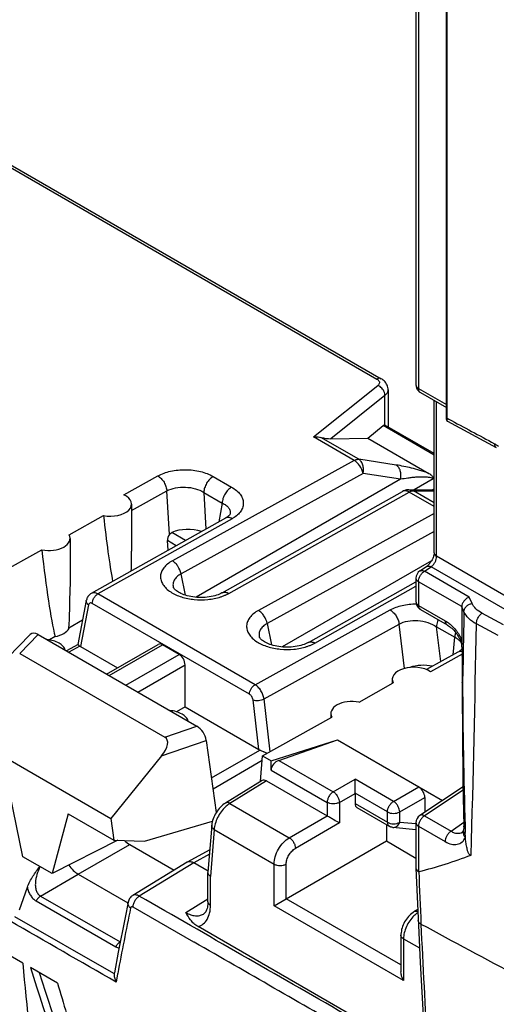
# Model space of a CAD drawing. Units: millimetres. Extents: x -40.8 to 46.2, y -49.2 to 50.
# Drawn here: x 13.9 to 24.9, y -35.4 to -12.8 of the extents above; entities that cross this region are included whole.
import ezdxf

# ---------------------------------------------------------------- set-up
doc = ezdxf.new("R2010")
doc.units = ezdxf.units.MM
doc.header["$LTSCALE"] = 16.335
doc.layers.get('0').update_dxf_attribs({"linetype": 'CONTINUOUS'})
for name, color, linetype in [('ASSI', 7, 'CONTINUOUS'), ('DRAFT', 7, 'CONTINUOUS'), ('RACCORDO', 7, 'CONTINUOUS')]:
    doc.layers.add(name, color=color, linetype=linetype)

msp = doc.modelspace()

# ---------------------------------------------------------------- linework, layer by layer
at = {"color": 250, "linetype": 'CONTINUOUS'}
for p, q in [((23.105, -9.376), (23.105, -21.262)), ((23.761, -21.919), (23.761, -10.083)), ((23.105, -21.262), (23.745, -21.631)), ((22.332, -22.104), (22.332, -21.419)), ((23.522, -25.12), (23.522, -21.57)), ((23.761, -21.941), (23.761, -21.919)), ((23.761, -21.941), (23.799, -21.961)), ((23.464, -22.791), (22.291, -22.114)), ((25.362, -26.183), (23.522, -25.12)), ((23.239, -25.465), (23.393, -25.364)), ((25.351, -26.494), (23.393, -25.364)), ((17.744, -26.017), (17.643, -25.525)), ((24.27, -26.06), (23.239, -25.465)), ((24.098, -26.279), (23.105, -25.705)), ((23.105, -25.705), (23.105, -26.249)), ((23.105, -26.249), (23.719, -26.604)), ((24.15, -26.395), (24.098, -26.28)), ((24.336, -26.206), (24.27, -26.06)), ((25.064, -26.696), (24.565, -26.43)), ((19.623, -26.669), (19.724, -27.16)), ((24.936, -26.945), (24.436, -26.678)), ((14.352, -26.921), (13.929, -27.356)), ((15.988, -27.865), (17.215, -27.157)), ((24.136, -27.149), (24.135, -27.222)), ((16.37, -28.086), (17.597, -27.377)), ((24.131, -27.404), (24.129, -27.496)), ((24.135, -27.222), (24.131, -27.404)), ((16.649, -28.247), (17.735, -27.62)), ((24.118, -27.433), (24.118, -28.044)), ((24.129, -27.496), (24.119, -28.015)), ((24.119, -28.015), (24.118, -28.044)), ((17.271, -29.286), (18.006, -29.03)), ((17.194, -29.715), (18.221, -29.357)), ((19.607, -30.289), (18.766, -30.807)), ((24.131, -30.504), (23.239, -31.092)), ((18.766, -30.807), (20.132, -31.596)), ((23.137, -31.083), (23.137, -31.083)), ((23.239, -31.092), (23.853, -31.446)), ((23.853, -31.446), (24.145, -31.24)), ((18.404, -31.407), (18.319, -32.485)), ((18.404, -31.407), (19.781, -32.202)), ((23.105, -31.332), (23.719, -31.686)), ((23.105, -31.332), (23.105, -32.376)), ((24.179, -31.329), (24.181, -31.394)), ((15.276, -32.434), (16.462, -31.755)), ((18.293, -31.977), (17.933, -32.172)), ((14.411, -32.938), (15.276, -32.434)), ((18.319, -33.152), (18.319, -32.485)), ((14.308, -33.052), (16.141, -34.105)), ((14.411, -32.938), (16.243, -33.992)), ((17.751, -33.316), (18.26, -33.001)), ((16.096, -34.723), (13.818, -33.414)), ((16.104, -34.728), (16.096, -34.723)), ((16.183, -34.73), (16.148, -34.918)), ((16.185, -34.72), (16.183, -34.73))]:
    msp.add_line(p, q, dxfattribs=at)
at = {"color": 7, "linetype": 'CONTINUOUS'}
for p, q in [((23.745, -21.969), (23.745, -9.576)), ((23.147, -21.353), (23.745, -21.698)), ((23.464, -25.039), (23.464, -21.536)), ((21.942, -22.402), (22.291, -22.114)), ((22.332, -22.104), (22.332, -22.104)), ((23.464, -22.757), (22.332, -22.104)), ((23.771, -22.013), (24.895, -22.617)), ((23.137, -25.457), (23.29, -25.355)), ((24.098, -26.28), (24.098, -27.027)), ((23.147, -26.341), (23.761, -26.695)), ((14.172, -26.922), (13.66, -27.449)), ((14.352, -26.921), (18.006, -29.03)), ((15.93, -27.831), (17.114, -27.147)), ((17.597, -27.377), (17.215, -27.157)), ((24.093, -27.149), (24.097, -27.18)), ((24.097, -27.18), (24.101, -27.218)), ((24.098, -27.027), (24.098, -27.056)), ((24.098, -27.056), (24.098, -27.084)), ((24.098, -27.084), (24.098, -27.126)), ((24.098, -27.126), (24.098, -27.149)), ((24.098, -27.149), (24.098, -27.153)), ((13.929, -27.356), (17.271, -29.286)), ((24.111, -27.403), (24.112, -28.356)), ((17.735, -28.588), (17.735, -27.62)), ((24.112, -28.356), (24.115, -29.151)), ((17.735, -28.588), (17.54, -28.7)), ((12.655, -29.207), (16.026, -31.153)), ((17.194, -29.715), (16.026, -31.153)), ((19.471, -30.301), (19.517, -29.715)), ((14.005, -32.035), (13.636, -30.233)), ((19.506, -30.28), (18.664, -30.799)), ((24.13, -30.428), (23.137, -31.083)), ((15.045, -31.046), (14.676, -32.422)), ((15.045, -31.046), (16.096, -31.653)), ((16.026, -31.153), (16.096, -31.653)), ((18.346, -31.31), (18.26, -32.392)), ((24.112, -31.465), (24.113, -31.465)), ((24.117, -31.461), (24.113, -31.465)), ((24.138, -31.428), (24.137, -31.43)), ((24.143, -31.403), (24.141, -31.413)), ((16.185, -31.656), (14.676, -32.422)), ((16.096, -31.653), (16.804, -31.673)), ((16.462, -31.755), (17.48, -32.343)), ((18.301, -31.876), (17.785, -32.156)), ((14.676, -32.422), (14.005, -32.035)), ((17.78, -32.159), (16.529, -32.926)), ((18.263, -32.363), (17.933, -32.172)), ((18.26, -32.398), (18.26, -32.393)), ((18.26, -33.07), (18.26, -32.398)), ((15.276, -32.434), (16.42, -33.095)), ((13.921, -33.258), (14.106, -32.735)), ((18.156, -33.352), (18.157, -33.352)), ((23.03, -36.527), (18.033, -33.642)), ((14, -34.482), (13.411, -34.143)), ((14.797, -34.94), (14.174, -34.582))]:
    msp.add_line(p, q, dxfattribs=at)
for points in [[(23.745, -21.969), (23.745, -21.976), (23.747, -21.983), (23.749, -21.989), (23.753, -21.996), (23.757, -22.001), (23.762, -22.006), (23.767, -22.011), (23.771, -22.013)], [(23.464, -25.039), (23.464, -25.043), (23.463, -25.055), (23.462, -25.068), (23.459, -25.083), (23.456, -25.098), (23.452, -25.115), (23.447, -25.132), (23.441, -25.15), (23.433, -25.168), (23.425, -25.187), (23.416, -25.205), (23.406, -25.223), (23.396, -25.241), (23.384, -25.258), (23.373, -25.274)], [(23.373, -25.274), (23.361, -25.289), (23.349, -25.303), (23.337, -25.316), (23.325, -25.327), (23.314, -25.337), (23.303, -25.346), (23.294, -25.353), (23.29, -25.355)], [(23.761, -26.695), (23.775, -26.704), (23.798, -26.719), (23.821, -26.736), (23.844, -26.755), (23.868, -26.776), (23.892, -26.799), (23.915, -26.823), (23.939, -26.85), (23.961, -26.878), (23.983, -26.908), (24.005, -26.938)], [(24.005, -26.938), (24.025, -26.97), (24.044, -27.003), (24.062, -27.036)], [(24.062, -27.036), (24.064, -27.04), (24.067, -27.047), (24.07, -27.053)], [(24.07, -27.053), (24.072, -27.06), (24.075, -27.068), (24.078, -27.075)], [(24.078, -27.075), (24.08, -27.083), (24.082, -27.09), (24.084, -27.098), (24.086, -27.106), (24.088, -27.114), (24.089, -27.123)], [(24.089, -27.123), (24.091, -27.131), (24.092, -27.139), (24.093, -27.149)], [(24.101, -27.218), (24.105, -27.254), (24.107, -27.289), (24.109, -27.323), (24.111, -27.355)], [(24.111, -27.355), (24.111, -27.384), (24.111, -27.403)], [(24.115, -29.151), (24.118, -29.54), (24.123, -29.922), (24.128, -30.298), (24.134, -30.668), (24.147, -31.33)], [(18.664, -30.799), (18.633, -30.82), (18.603, -30.842), (18.574, -30.868), (18.546, -30.895), (18.519, -30.924), (18.494, -30.955), (18.47, -30.987), (18.448, -31.021), (18.428, -31.055), (18.409, -31.09), (18.393, -31.126), (18.379, -31.163), (18.367, -31.199), (18.358, -31.235), (18.351, -31.272), (18.346, -31.31)], [(24.137, -31.43), (24.132, -31.441), (24.127, -31.45), (24.122, -31.456), (24.117, -31.461)], [(24.141, -31.416), (24.14, -31.421), (24.139, -31.425), (24.138, -31.428)], [(24.147, -31.33), (24.147, -31.343), (24.146, -31.365), (24.145, -31.385), (24.143, -31.403)], [(18.26, -33.07), (18.26, -33.099), (18.257, -33.134), (18.253, -33.167), (18.247, -33.198), (18.239, -33.228), (18.23, -33.254), (18.22, -33.278), (18.208, -33.299), (18.196, -33.317), (18.183, -33.332), (18.169, -33.344), (18.156, -33.352)]]:
    msp.add_lwpolyline(points, dxfattribs=at)
for centre, radius, start, end in [((23.248, -21.18), 0.201, 180.0724, 199.8116), ((23.247, -21.18), 0.2, 199.8885, 239.9994), ((23.247, -25.624), 0.2, 123.4089, 180.0005), ((23.248, -26.167), 0.201, 180.0724, 199.8116), ((23.247, -26.167), 0.2, 199.8885, 239.9994), ((23.247, -31.25), 0.2, 123.3915, 180.0002), ((29.081, -31.01), 4.936, 185.8854, 186.7475), ((17.832, -32.244), 0.0996, 118.442, 121.5139), ((143.547, -22.64), 130.087, 185.22299, 186.57161), ((184.332, 19.89), 178.664, 197.75097, 198.96107), ((184.727, 20.078), 178.937, 197.8262, 198.96683), ((16.364, -34.751), 0.261, 174.7528, 178.9369), ((16.35, -34.751), 0.247, 169.3111, 174.6529), ((180.9, 14.348), 173.261, 196.52752, 196.77138)]:
    msp.add_arc(centre, radius, start, end, dxfattribs=at)
at = {"color": 250, "linetype": 'CONTINUOUS'}
for centre, radius, start, end in [((24.467, -21.939), 0.706, 180.1656, 180.7347), ((308.139, 505.269), 599.017, 241.661657, 241.776177), ((-506.331, -17.323), 530.85, 358.41616, 358.99015), ((23.021, -27.577), 1.21, 27.4898, 30.9249), ((23.033, -27.571), 1.197, 27.0548, 27.4867), ((21.267, -27.515), 2.855, 6.5908, 7.2857), ((21.383, -27.502), 2.738, 5.8852, 6.5917), ((21.649, -27.475), 2.471, 3.6674, 5.8994), ((22.522, -27.433), 1.596, 0.0098, 1.006), ((142.969, -27.497), 118.852, 180.26383, 181.84744), ((24.245, -31.475), 0.118, 168.8812, 176.3085), ((24.241, -31.474), 0.113, 157.2321, 168.8459), ((24.249, -31.432), 0.109, 169.9528, 173.4197), ((23.717, -31.422), 0.464, 353.0275, 355.494), ((140.672, -58.154), 126.673, 168.64558, 169.33883), ((16.312, -33.806), 0.345, 240.1562, 253.5866)]:
    msp.add_arc(centre, radius, start, end, dxfattribs=at)
at = {"color": 7, "linetype": 'CONTINUOUS'}
for centre, major_axis, ratio, start_param, end_param in [((22.291, -22.196), (0.0386, 0.093), 0.469271, -0.04383, 0.724024), ((14.353, -27.166), (-0.161, 0.26), 0.57403, -0.817597, 0.142928), ((17.211, -27.322), (-0.096, 0.176), 0.592243, -0.771654, 0.014085), ((17.593, -27.542), (-0.096, 0.176), 0.592243, -2.316271, -0.771654), ((18.005, -29.274), (-0.16, 0.259), 0.579246, -2.22047, -0.82276), ((16.916, -29.654), (0.385, 0.344), 0.472624, -1.243642, 0.154069), ((19.607, -30.452), (-0.1, 0.173), 0.577171, -0.785282, 0.017089), ((16.462, -31.347), (-0.25, 0.433), 0.577467, -4.278339, -3.927093)]:
    msp.add_ellipse(centre, major_axis=major_axis, ratio=ratio, start_param=start_param, end_param=end_param, dxfattribs=at)
at = {"color": 250, "linetype": 'CONTINUOUS'}
for points, knots in [([(23.047, -21.18), (23.047, -21.188), (23.05, -21.203), (23.066, -21.235), (23.089, -21.252), (23.105, -21.262)], [0, 0, 0, 0, 0.218419, 0.452267, 1, 1, 1, 1]), ([(23.105, -21.262), (23.105, -21.281), (23.109, -21.309), (23.128, -21.339), (23.14, -21.349), (23.147, -21.353)], [0, 0, 0, 0, 0.547714, 0.781568, 1, 1, 1, 1]), ([(23.745, -21.919), (23.745, -21.923), (23.749, -21.933), (23.756, -21.938), (23.761, -21.941)], [0, 0, 0, 0, 0.449913, 1, 1, 1, 1]), ([(23.771, -22.013), (23.769, -22.012), (23.766, -22.005), (23.763, -21.993), (23.762, -21.972), (23.761, -21.957), (23.761, -21.948)], [0, 0, 0, 0, 0.102786, 0.298271, 0.598323, 1, 1, 1, 1]), ([(24.853, -22.529), (24.861, -22.533), (24.891, -22.55), (24.921, -22.569), (24.942, -22.585)], [0, 0, 0, 0, 0.242906, 1, 1, 1, 1]), ([(24.853, -22.529), (24.853, -22.539), (24.855, -22.558), (24.863, -22.584), (24.876, -22.604), (24.888, -22.614), (24.895, -22.617)], [0, 0, 0, 0, 0.293346, 0.553918, 0.785498, 1, 1, 1, 1]), ([(23.393, -25.364), (23.411, -25.351), (23.446, -25.318), (23.487, -25.257), (23.514, -25.19), (23.522, -25.143), (23.522, -25.12)], [0, 0, 0, 0, 0.238435, 0.501163, 0.763274, 1, 1, 1, 1]), ([(23.464, -25.039), (23.464, -25.046), (23.466, -25.062), (23.483, -25.093), (23.506, -25.111), (23.522, -25.12)], [0, 0, 0, 0, 0.218418, 0.45227, 1, 1, 1, 1]), ([(23.29, -25.355), (23.297, -25.351), (23.312, -25.345), (23.337, -25.344), (23.365, -25.35), (23.384, -25.358), (23.393, -25.364)], [0, 0, 0, 0, 0.213025, 0.444042, 0.705258, 1, 1, 1, 1]), ([(23.105, -25.705), (23.105, -25.683), (23.113, -25.636), (23.142, -25.569), (23.184, -25.509), (23.22, -25.477), (23.239, -25.465)], [0, 0, 0, 0, 0.235722, 0.496776, 0.759568, 1, 1, 1, 1]), ([(23.137, -25.457), (23.143, -25.452), (23.158, -25.446), (23.184, -25.445), (23.212, -25.451), (23.23, -25.46), (23.239, -25.465)], [0, 0, 0, 0, 0.213049, 0.444062, 0.705094, 1, 1, 1, 1]), ([(23.105, -25.705), (23.089, -25.696), (23.066, -25.678), (23.05, -25.647), (23.047, -25.631), (23.047, -25.624)], [0, 0, 0, 0, 0.547733, 0.781581, 1, 1, 1, 1]), ([(23.047, -26.167), (23.047, -26.175), (23.05, -26.191), (23.066, -26.222), (23.089, -26.24), (23.105, -26.249)], [0, 0, 0, 0, 0.218419, 0.452267, 1, 1, 1, 1]), ([(23.105, -26.249), (23.105, -26.268), (23.109, -26.296), (23.128, -26.326), (23.14, -26.337), (23.147, -26.341)], [0, 0, 0, 0, 0.547714, 0.781568, 1, 1, 1, 1]), ([(24.15, -26.395), (24.15, -26.374), (24.161, -26.329), (24.203, -26.272), (24.263, -26.228), (24.311, -26.211), (24.336, -26.206)], [0, 0, 0, 0, 0.223786, 0.470079, 0.733261, 1, 1, 1, 1]), ([(24.565, -26.43), (24.514, -26.403), (24.423, -26.341), (24.356, -26.252), (24.336, -26.206)], [0, 0, 0, 0, 0.535718, 1, 1, 1, 1]), ([(24.15, -26.395), (24.149, -26.458), (24.144, -26.709), (24.14, -26.961), (24.136, -27.149)], [0, 0, 0, 0, 0.25029, 1, 1, 1, 1]), ([(24.436, -26.678), (24.372, -26.644), (24.259, -26.565), (24.176, -26.453), (24.15, -26.395)], [0, 0, 0, 0, 0.535438, 1, 1, 1, 1]), ([(24.436, -26.678), (24.436, -26.656), (24.443, -26.608), (24.47, -26.539), (24.51, -26.477), (24.546, -26.443), (24.565, -26.43)], [0, 0, 0, 0, 0.235086, 0.497196, 0.760822, 1, 1, 1, 1]), ([(23.719, -26.604), (23.729, -26.609), (23.769, -26.633), (23.806, -26.662), (23.833, -26.685)], [0, 0, 0, 0, 0.240321, 1, 1, 1, 1]), ([(23.719, -26.604), (23.719, -26.623), (23.723, -26.651), (23.742, -26.681), (23.754, -26.691), (23.761, -26.695)], [0, 0, 0, 0, 0.547736, 0.781577, 1, 1, 1, 1]), ([(23.833, -26.685), (23.855, -26.703), (23.941, -26.783), (24.013, -26.879), (24.059, -26.956)], [0, 0, 0, 0, 0.239529, 1, 1, 1, 1]), ([(24.098, -27.027), (24.094, -27.029), (24.085, -27.032), (24.073, -27.036), (24.067, -27.037), (24.062, -27.037), (24.062, -27.036)], [0, 0, 0, 0, 0.415113, 0.722551, 0.91522, 1, 1, 1, 1]), ([(24.098, -27.153), (24.098, -27.153), (24.096, -27.152), (24.093, -27.15), (24.093, -27.149)], [0, 0, 0, 0, 0.336594, 1, 1, 1, 1]), ([(24.118, -27.433), (24.117, -27.431), (24.113, -27.421), (24.111, -27.411), (24.111, -27.403)], [0, 0, 0, 0, 0.257034, 1, 1, 1, 1]), ([(24.114, -27.317), (24.115, -27.325), (24.117, -27.354), (24.118, -27.383), (24.118, -27.405)], [0, 0, 0, 0, 0.257763, 1, 1, 1, 1]), ([(24.118, -28.044), (24.117, -28.042), (24.113, -28.033), (24.111, -28.022), (24.111, -28.015)], [0, 0, 0, 0, 0.257034, 1, 1, 1, 1]), ([(18.766, -30.807), (18.749, -30.798), (18.722, -30.787), (18.686, -30.789), (18.671, -30.795), (18.664, -30.799)], [0, 0, 0, 0, 0.549183, 0.782613, 1, 1, 1, 1]), ([(18.766, -30.807), (18.758, -30.813), (18.721, -30.836), (18.688, -30.864), (18.664, -30.886)], [0, 0, 0, 0, 0.237745, 1, 1, 1, 1]), ([(18.664, -30.886), (18.627, -30.921), (18.559, -30.999), (18.479, -31.13), (18.424, -31.268), (18.406, -31.362), (18.404, -31.407)], [0, 0, 0, 0, 0.255705, 0.5194, 0.772858, 1, 1, 1, 1]), ([(23.047, -31.25), (23.047, -31.258), (23.05, -31.274), (23.066, -31.305), (23.089, -31.322), (23.105, -31.332)], [0, 0, 0, 0, 0.218419, 0.452267, 1, 1, 1, 1]), ([(23.239, -31.092), (23.22, -31.104), (23.184, -31.136), (23.142, -31.196), (23.113, -31.262), (23.105, -31.31), (23.105, -31.332)], [0, 0, 0, 0, 0.240432, 0.503224, 0.764278, 1, 1, 1, 1]), ([(23.239, -31.092), (23.23, -31.086), (23.212, -31.078), (23.184, -31.072), (23.158, -31.073), (23.143, -31.079), (23.137, -31.083)], [0, 0, 0, 0, 0.29489, 0.555926, 0.786951, 1, 1, 1, 1]), ([(18.404, -31.407), (18.386, -31.395), (18.363, -31.374), (18.347, -31.337), (18.345, -31.319), (18.346, -31.31)], [0, 0, 0, 0, 0.542204, 0.777979, 1, 1, 1, 1]), ([(23.853, -31.446), (23.834, -31.458), (23.798, -31.491), (23.756, -31.55), (23.727, -31.617), (23.719, -31.664), (23.719, -31.686)], [0, 0, 0, 0, 0.240426, 0.503213, 0.764263, 1, 1, 1, 1]), ([(23.853, -31.446), (23.876, -31.46), (23.921, -31.482), (23.992, -31.498), (24.057, -31.494), (24.096, -31.477), (24.112, -31.465)], [0, 0, 0, 0, 0.290685, 0.548667, 0.780426, 1, 1, 1, 1]), ([(24.128, -31.467), (24.127, -31.489), (24.136, -31.535), (24.163, -31.573), (24.18, -31.59)], [0, 0, 0, 0, 0.471321, 1, 1, 1, 1]), ([(24.171, -31.516), (24.16, -31.502), (24.143, -31.472), (24.138, -31.436), (24.14, -31.42)], [0, 0, 0, 0, 0.520176, 1, 1, 1, 1]), ([(24.181, -31.394), (24.171, -31.386), (24.154, -31.366), (24.147, -31.342), (24.147, -31.33)], [0, 0, 0, 0, 0.530553, 1, 1, 1, 1]), ([(24.178, -31.479), (24.177, -31.482), (24.176, -31.494), (24.173, -31.507), (24.171, -31.516)], [0, 0, 0, 0, 0.258139, 1, 1, 1, 1]), ([(24.181, -31.394), (24.181, -31.4), (24.182, -31.421), (24.181, -31.443), (24.18, -31.459)], [0, 0, 0, 0, 0.259416, 1, 1, 1, 1]), ([(23.719, -31.686), (23.765, -31.713), (23.855, -31.752), (23.975, -31.758), (24.057, -31.731), (24.127, -31.684), (24.163, -31.629), (24.18, -31.59)], [0, 0, 0, 0, 0.291229, 0.537336, 0.650525, 0.762469, 1, 1, 1, 1]), ([(14.397, -32.261), (14.369, -32.321), (14.321, -32.441), (14.288, -32.599), (14.288, -32.722), (14.305, -32.809), (14.344, -32.887), (14.387, -32.925), (14.411, -32.938)], [0, 0, 0, 0, 0.268503, 0.528076, 0.652872, 0.772864, 0.887734, 1, 1, 1, 1]), ([(14.106, -32.735), (14.112, -32.769), (14.13, -32.833), (14.173, -32.922), (14.231, -32.998), (14.281, -33.037), (14.308, -33.052)], [0, 0, 0, 0, 0.263152, 0.517121, 0.761902, 1, 1, 1, 1]), ([(14.411, -32.938), (14.39, -32.951), (14.35, -32.985), (14.321, -33.028), (14.308, -33.052)], [0, 0, 0, 0, 0.475532, 1, 1, 1, 1]), ([(18.26, -33.07), (18.26, -33.078), (18.263, -33.093), (18.28, -33.124), (18.302, -33.142), (18.319, -33.152)], [0, 0, 0, 0, 0.218417, 0.452273, 1, 1, 1, 1]), ([(18.033, -33.642), (18.076, -33.63), (18.16, -33.588), (18.253, -33.474), (18.308, -33.323), (18.319, -33.211), (18.319, -33.152)], [0, 0, 0, 0, 0.220721, 0.449939, 0.706687, 1, 1, 1, 1]), ([(17.751, -33.316), (17.786, -33.337), (17.857, -33.371), (17.967, -33.397), (18.069, -33.393), (18.13, -33.369), (18.156, -33.352)], [0, 0, 0, 0, 0.290267, 0.549209, 0.781899, 1, 1, 1, 1]), ([(16.243, -33.992), (16.222, -34.004), (16.183, -34.039), (16.153, -34.082), (16.141, -34.105)], [0, 0, 0, 0, 0.475517, 1, 1, 1, 1])]:
    msp.add_open_spline(points, degree=3, knots=knots, dxfattribs=at)
at = {"color": 7, "linetype": 'CONTINUOUS'}
for points, knots in [([(24.27, -26.06), (24.247, -26.069), (24.202, -26.094), (24.148, -26.147), (24.11, -26.21), (24.098, -26.258), (24.098, -26.28)], [0, 0, 0, 0, 0.254076, 0.517291, 0.771461, 1, 1, 1, 1]), ([(14.977, -27.281), (14.969, -27.249), (14.93, -27.183), (14.832, -27.109), (14.702, -27.058), (14.604, -27.041), (14.553, -27.036)], [0, 0, 0, 0, 0.19423, 0.426638, 0.699436, 1, 1, 1, 1]), ([(17.805, -28.914), (17.797, -28.882), (17.758, -28.816), (17.66, -28.742), (17.53, -28.691), (17.433, -28.674), (17.381, -28.669)], [0, 0, 0, 0, 0.19423, 0.426638, 0.699436, 1, 1, 1, 1]), ([(24.316, -31.995), (24.31, -31.997), (24.293, -31.998), (24.272, -31.98), (24.257, -31.954), (24.245, -31.926), (24.235, -31.897), (24.225, -31.859), (24.214, -31.812), (24.203, -31.755), (24.191, -31.682), (24.184, -31.626), (24.18, -31.59)], [0, 0, 0, 0, 0.043237, 0.102748, 0.172135, 0.240963, 0.308233, 0.3742, 0.503303, 0.629787, 0.754449, 1, 1, 1, 1]), ([(17.785, -32.156), (17.788, -32.154), (17.801, -32.148), (17.816, -32.145), (17.826, -32.144)], [0, 0, 0, 0, 0.245513, 1, 1, 1, 1]), ([(17.826, -32.144), (17.835, -32.143), (17.872, -32.144), (17.908, -32.158), (17.933, -32.172)], [0, 0, 0, 0, 0.224461, 1, 1, 1, 1]), ([(14.106, -32.735), (14.137, -32.646), (14.228, -32.482), (14.338, -32.332), (14.393, -32.259)], [0, 0, 0, 0, 0.507358, 1, 1, 1, 1]), ([(15.061, -32.227), (15.091, -32.27), (15.155, -32.348), (15.235, -32.411), (15.276, -32.434)], [0, 0, 0, 0, 0.524753, 1, 1, 1, 1]), ([(18.319, -32.485), (18.302, -32.474), (18.274, -32.451), (18.26, -32.415), (18.26, -32.398)], [0, 0, 0, 0, 0.547144, 1, 1, 1, 1]), ([(18.033, -33.642), (17.998, -33.622), (17.935, -33.576), (17.838, -33.467), (17.785, -33.376), (17.751, -33.316)], [0, 0, 0, 0, 0.277775, 0.529859, 1, 1, 1, 1])]:
    msp.add_open_spline(points, degree=3, knots=knots, dxfattribs=at)
at = {"color": 250, "linetype": 'CONTINUOUS'}
msp.add_open_spline([(16.148, -34.918), (15.333, -34.45), (14.518, -33.981), (13.703, -33.512)], degree=3, dxfattribs=at)
at = {"color": 7, "linetype": 'CONTINUOUS'}
msp.add_open_spline([(16.103, -34.747), (16.102, -34.806), (16.119, -34.866), (16.148, -34.918)], degree=3, dxfattribs=at)
at = {"layer": 'ASSI', "color": 7, "linetype": 'CONTINUOUS'}
for p, q in [((16.502, -23.92), (16.502, -25.001)), ((15.088, -24.708), (15.088, -25.814)), ((22.502, -27.952), (22.502, -28.047)), ((21.088, -28.74), (21.088, -28.837))]:
    msp.add_line(p, q, dxfattribs=at)
at = {"layer": 'DRAFT', "color": 7, "linetype": 'CONTINUOUS'}
for p, q in [((15.066, -24.624), (15.856, -24.185)), ((12.84, -25.86), (14.439, -24.972)), ((15.376, -26.59), (15.063, -26.777)), ((14.744, -26.969), (14.617, -27.045)), ((21.736, -28.475), (22.524, -28.035)), ((19.517, -29.715), (21.111, -28.825)), ((19.714, -29.829), (21.239, -29.345)), ((19.517, -29.715), (19.714, -29.829)), ((16.804, -31.673), (18.363, -31.214)), ((22.366, -31.295), (22.366, -31.67)), ((22.366, -31.67), (23.047, -32.063))]:
    msp.add_line(p, q, dxfattribs=at)
for centre, major_axis, ratio, start_param, end_param in [((16.002, -21.714), (-0.34, 4.874), 0.07514, -4.186033, -3.760887), ((14.588, -24.703), (0.5, -0.007), 0.567225, -1.864969, 0.307975), ((14.588, -22.53), (-0.34, 4.874), 0.07514, -4.192948, -3.573015), ((14.588, -22.53), (-0.34, 4.874), 0.07514, -2.633829, -2.317138), ((14.588, -26.691), (0.5, 0.008), 0.587374, -1.262502, -0.323315), ((21.588, -28.745), (0.5, -0.007), 0.567225, 1.279678, 3.452622)]:
    msp.add_ellipse(centre, major_axis=major_axis, ratio=ratio, start_param=start_param, end_param=end_param, dxfattribs=at)
at = {"layer": 'RACCORDO', "color": 7, "linetype": 'CONTINUOUS'}
for p, q in [((23.047, -9.294), (23.047, -21.18)), ((12.363, -15.328), (22.245, -21.034)), ((22.404, -21.288), (22.404, -22.145)), ((21.086, -22.415), (21.942, -22.402)), ((21.942, -22.402), (23.346, -23.213)), ((18.591, -25.959), (22.738, -23.627)), ((22.885, -23.588), (23.464, -23.588)), ((18.666, -24.24), (15.576, -25.973)), ((18.771, -24.146), (18.771, -24.146)), ((17.344, -24.981), (17.328, -24.76)), ((20.571, -27.103), (23.047, -25.71)), ((23.047, -25.624), (23.047, -26.167)), ((17.467, -25.841), (17.467, -25.841)), ((15.462, -26.136), (15.27, -27.148)), ((15.271, -27.147), (15.008, -27.299)), ((19.447, -26.984), (19.447, -26.984)), ((15.33, -27.199), (16.177, -27.688)), ((24.01, -27.327), (23.291, -27.728)), ((17.735, -28.588), (19.432, -29.568)), ((18.221, -29.357), (18.453, -31.013)), ((19.891, -29.816), (21.239, -29.345)), ((21.239, -29.345), (23.656, -30.741)), ((19.714, -30.038), (19.714, -29.829)), ((19.607, -30.289), (21.004, -31.095)), ((21.647, -30.575), (21.647, -30.812)), ((23.25, -30.67), (23.25, -31.009)), ((21.689, -30.904), (22.433, -31.333)), ((23.047, -31.25), (23.047, -32.293)), ((23.047, -31.411), (22.514, -31.359)), ((20.061, -33.001), (22.366, -31.67)), ((23.047, -32.293), (23.047, -32.296)), ((23.047, -32.296), (23.11, -33.78)), ((16.529, -32.926), (16.529, -32.926)), ((19.781, -33.163), (20.061, -33.001)), ((16.423, -33.081), (16.353, -33.431)), ((23.087, -33.249), (23, -33.303)), ((16.353, -33.431), (16.196, -34.233)), ((22.701, -33.84), (22.701, -34.685)), ((23.11, -33.78), (23.144, -34.467)), ((16.196, -34.233), (16.107, -34.705)), ((23.144, -34.467), (23.18, -35.153)), ((23.18, -35.153), (23.219, -35.836))]:
    msp.add_line(p, q, dxfattribs=at)
at = {"layer": 'RACCORDO', "color": 250, "linetype": 'CONTINUOUS'}
for p, q in [((12.265, -15.336), (22.148, -21.042)), ((20.69, -22.372), (22.17, -21.188)), ((22.332, -21.419), (21.086, -22.415)), ((21.628, -22.913), (20.69, -22.372)), ((21.73, -22.887), (20.858, -22.384)), ((21.628, -22.913), (17.442, -25.223)), ((22.593, -23.02), (21.73, -22.887)), ((16.328, -23.703), (17.108, -23.27)), ((21.829, -23.215), (17.643, -25.525)), ((18.382, -23.284), (18.804, -23.528)), ((22.692, -23.349), (21.829, -23.215)), ((23.442, -23.334), (23.002, -23.588)), ((22.692, -23.349), (17.99, -26.064)), ((23.421, -23.588), (23.464, -23.564)), ((16.502, -24.069), (17.315, -23.617)), ((17.373, -24.62), (17.315, -23.617)), ((18.166, -23.65), (18.588, -23.894)), ((18.166, -23.65), (18.214, -24.493)), ((18.742, -25.974), (22.888, -23.641)), ((23.464, -23.973), (22.888, -23.641)), ((22.991, -23.615), (23.464, -23.615)), ((23.464, -23.888), (22.991, -23.615)), ((18.588, -23.894), (18.509, -24.328)), ((23.464, -24.136), (19.422, -26.367)), ((18.816, -24.255), (15.727, -25.987)), ((17.746, -24.756), (17.429, -24.573)), ((23.464, -24.549), (19.623, -26.669)), ((17.53, -24.877), (17.328, -24.76)), ((23.407, -25.223), (19.97, -27.207)), ((20.721, -27.117), (23.047, -25.809)), ((19.345, -28.076), (15.727, -25.987)), ((15.512, -26.239), (15.33, -27.199)), ((19.215, -28.294), (15.597, -26.205)), ((19.345, -28.076), (22.453, -26.355)), ((19.55, -28.401), (22.658, -26.68)), ((22.786, -27.699), (22.658, -26.68)), ((23.518, -26.74), (23.94, -26.984)), ((23.619, -27.545), (23.518, -26.74)), ((15.31, -27.186), (15.061, -27.33)), ((23.902, -27.386), (23.94, -26.984)), ((24.111, -27.369), (23.382, -27.776)), ((19.432, -29.568), (19.297, -28.424)), ((19.693, -29.617), (19.55, -28.401)), ((18.343, -30.222), (19.456, -29.579)), ((18.377, -30.468), (19.51, -29.814)), ((19.891, -29.816), (21.143, -30.539)), ((19.714, -30.038), (21.004, -30.783)), ((21.143, -30.539), (21.647, -30.248)), ((22.53, -30.759), (21.647, -30.248)), ((21.284, -30.784), (21.647, -30.575)), ((22.392, -31.002), (21.647, -30.572)), ((22.53, -30.759), (23.109, -30.425)), ((21.004, -30.783), (21.004, -31.095)), ((21.284, -30.784), (21.284, -31.257)), ((21.647, -30.812), (22.392, -31.242)), ((22.672, -31.004), (23.25, -30.67)), ((22.392, -31.242), (22.392, -31.002)), ((22.672, -31.243), (22.672, -31.004)), ((20.132, -31.596), (21.002, -31.094)), ((21.284, -31.257), (20.273, -31.841)), ((23.044, -31.279), (22.672, -31.243)), ((22.433, -31.333), (22.433, -31.333)), ((17.933, -32.172), (16.681, -32.94)), ((19.781, -33.163), (19.781, -32.202)), ((20.061, -33.001), (20.061, -32.204)), ((22.701, -34.525), (20.061, -33.001)), ((17.935, -33.996), (16.542, -33.196)), ((22.759, -34.882), (19.781, -33.163)), ((22.759, -33.922), (23.127, -34.134)), ((22.759, -33.922), (22.759, -34.882)), ((17.942, -34), (17.935, -33.996))]:
    msp.add_line(p, q, dxfattribs=at)
at = {"layer": 'RACCORDO', "color": 7, "linetype": 'CONTINUOUS'}
for points in [[(22.404, -21.288), (22.403, -21.263), (22.399, -21.235), (22.392, -21.208), (22.382, -21.182), (22.369, -21.156), (22.354, -21.131), (22.336, -21.108), (22.315, -21.086), (22.292, -21.065), (22.266, -21.047), (22.246, -21.034)], [(18.767, -24.155), (18.762, -24.162), (18.756, -24.171), (18.747, -24.181), (18.735, -24.192), (18.721, -24.204), (18.705, -24.216), (18.686, -24.228), (18.666, -24.24)], [(18.771, -24.146), (18.771, -24.146), (18.771, -24.147), (18.77, -24.15), (18.767, -24.155)], [(15.577, -25.973), (15.572, -25.975), (15.556, -25.986), (15.539, -25.999), (15.524, -26.013), (15.51, -26.029), (15.498, -26.047), (15.487, -26.065), (15.477, -26.086), (15.47, -26.107), (15.464, -26.129), (15.462, -26.136)], [(18.591, -25.959), (18.583, -25.964), (18.555, -25.978), (18.525, -25.991), (18.492, -26.005), (18.456, -26.017), (18.417, -26.028), (18.377, -26.039), (18.334, -26.048), (18.29, -26.055), (18.244, -26.061), (18.198, -26.065), (18.151, -26.068), (18.103, -26.069), (18.055, -26.068), (18.007, -26.065), (17.96, -26.061), (17.914, -26.055), (17.869, -26.048), (17.825, -26.039), (17.783, -26.029), (17.744, -26.017), (17.707, -26.005), (17.672, -25.992), (17.639, -25.978), (17.61, -25.963), (17.582, -25.948), (17.558, -25.933), (17.537, -25.918), (17.518, -25.903), (17.503, -25.889), (17.49, -25.876), (17.481, -25.865), (17.474, -25.855), (17.47, -25.847), (17.467, -25.842), (17.467, -25.841)], [(20.571, -27.103), (20.563, -27.107), (20.535, -27.121), (20.505, -27.135), (20.471, -27.148), (20.435, -27.16), (20.397, -27.172), (20.356, -27.182), (20.314, -27.191), (20.27, -27.198), (20.224, -27.204), (20.178, -27.208), (20.13, -27.211), (20.083, -27.212), (20.035, -27.211), (19.987, -27.209), (19.94, -27.204), (19.894, -27.199), (19.849, -27.191), (19.805, -27.182), (19.763, -27.172), (19.724, -27.16), (19.687, -27.148), (19.652, -27.135), (19.619, -27.121), (19.59, -27.106), (19.562, -27.091), (19.538, -27.076), (19.517, -27.061), (19.498, -27.047), (19.483, -27.033), (19.47, -27.019), (19.461, -27.008), (19.454, -26.998), (19.449, -26.99), (19.447, -26.985), (19.447, -26.984)], [(24.104, -27.252), (24.102, -27.256), (24.092, -27.266), (24.08, -27.278), (24.066, -27.29), (24.049, -27.302), (24.03, -27.315), (24.01, -27.327)], [(16.529, -32.926), (16.522, -32.931), (16.504, -32.944), (16.487, -32.959), (16.472, -32.976), (16.458, -32.994), (16.447, -33.014), (16.437, -33.035), (16.429, -33.057), (16.423, -33.081)], [(23, -33.303), (22.979, -33.317), (22.95, -33.338), (22.923, -33.361), (22.897, -33.386), (22.872, -33.413), (22.848, -33.441), (22.826, -33.471), (22.805, -33.503), (22.786, -33.535), (22.768, -33.568), (22.753, -33.603), (22.739, -33.637), (22.727, -33.673), (22.717, -33.708), (22.71, -33.743), (22.704, -33.779), (22.701, -33.814), (22.701, -33.84)]]:
    msp.add_lwpolyline(points, dxfattribs=at)
for centre, radius, start, end in [((22.885, -23.889), 0.301, 105.1191, 119.3256), ((22.885, -23.887), 0.299, 90.0001, 105.0876), ((18.459, -31.886), 2.513, 62.8319, 64.3285), ((18.487, -31.833), 2.454, 62.4635, 62.8365), ((20.62, -22.402), 10.28, 284.0197, 291.0725)]:
    msp.add_arc(centre, radius, start, end, dxfattribs=at)
at = {"layer": 'RACCORDO', "color": 250, "linetype": 'CONTINUOUS'}
for centre, radius, start, end in [((22.98, -23.74), 0.125, 84.935, 89.7373), ((18.423, -23.554), 0.804, 299.2724, 300.5516), ((23.688, -27.464), 0.543, 59.0104, 62.2565), ((23.811, -27.296), 0.334, 42.9335, 47.5125), ((419.608, -16.171), 396.829, 182.34043, 182.51481), ((166.438, -27.294), 143.415, 182.51319, 183.66253), ((290.952, 462.523), 563.767, 241.6405, 241.8975)]:
    msp.add_arc(centre, radius, start, end, dxfattribs=at)
at = {"layer": 'RACCORDO', "color": 7, "linetype": 'CONTINUOUS'}
for centre, major_axis, ratio, start_param, end_param in [((20.943, -22.332), (0.252, -0.048), 0.268861, -1.862198, -0.917779), ((16.002, -23.915), (0.5, -0.007), 0.567225, -1.858054, 0.870466), ((17.434, -24.699), (0.064, 0.136), 0.625221, 1.262651, 2.304303), ((17.797, -24.848), (0.601, -0.002), 0.578259, 1.025753, 2.233178), ((16.002, -21.714), (-0.34, 4.874), 0.07514, -2.451319, -2.317538), ((15.458, -27.126), (0.182, -0.002), 0.574641, -2.513626, -2.343639), ((23.219, -27.979), (0.604, -0.008), 0.579006, 1.228086, 2.125868), ((23.002, -27.957), (0.5, -0.007), 0.567225, 0.717187, 3.445707), ((19.559, -29.494), (0.181, -0.002), 0.579887, -2.338821, -2.168834), ((19.894, -29.978), (0.151, 0.138), 0.697877, 1.020151, 2.573494), ((23.108, -30.588), (-0.1, 0.173), 0.577508, -2.356091, -0.785599), ((21.79, -30.731), (0.103, 0.172), 0.587318, -3.917906, -3.132556)]:
    msp.add_ellipse(centre, major_axis=major_axis, ratio=ratio, start_param=start_param, end_param=end_param, dxfattribs=at)
at = {"layer": 'RACCORDO', "color": 250, "linetype": 'CONTINUOUS'}
for points, knots in [([(22.245, -21.034), (22.239, -21.03), (22.224, -21.025), (22.19, -21.023), (22.164, -21.033), (22.148, -21.042)], [0, 0, 0, 0, 0.219361, 0.453611, 1, 1, 1, 1]), ([(22.148, -21.042), (22.157, -21.048), (22.174, -21.06), (22.194, -21.082), (22.206, -21.106), (22.207, -21.123), (22.206, -21.131)], [0, 0, 0, 0, 0.293691, 0.552844, 0.783462, 1, 1, 1, 1]), ([(22.206, -21.131), (22.205, -21.141), (22.196, -21.164), (22.18, -21.18), (22.17, -21.188)], [0, 0, 0, 0, 0.465152, 1, 1, 1, 1]), ([(22.332, -21.419), (22.332, -21.396), (22.32, -21.334), (22.267, -21.249), (22.205, -21.202), (22.17, -21.188)], [0, 0, 0, 0, 0.234, 0.622997, 1, 1, 1, 1]), ([(22.404, -21.288), (22.404, -21.312), (22.389, -21.363), (22.353, -21.401), (22.332, -21.419)], [0, 0, 0, 0, 0.463945, 1, 1, 1, 1]), ([(21.628, -22.913), (21.636, -22.908), (21.668, -22.893), (21.705, -22.885), (21.73, -22.887)], [0, 0, 0, 0, 0.278859, 1, 1, 1, 1]), ([(21.829, -23.215), (21.817, -23.153), (21.778, -23.062), (21.7, -22.966), (21.652, -22.928), (21.628, -22.913)], [0, 0, 0, 0, 0.513702, 0.768998, 1, 1, 1, 1]), ([(21.829, -23.215), (21.836, -23.182), (21.842, -23.117), (21.828, -23.022), (21.791, -22.942), (21.752, -22.901), (21.73, -22.887)], [0, 0, 0, 0, 0.277217, 0.542677, 0.784721, 1, 1, 1, 1]), ([(23.346, -23.213), (23.277, -23.187), (23.143, -23.142), (22.892, -23.075), (22.71, -23.038), (22.593, -23.02)], [0, 0, 0, 0, 0.28403, 0.545254, 1, 1, 1, 1]), ([(22.692, -23.349), (22.699, -23.316), (22.705, -23.25), (22.691, -23.156), (22.655, -23.075), (22.615, -23.034), (22.593, -23.02)], [0, 0, 0, 0, 0.277219, 0.542677, 0.784721, 1, 1, 1, 1]), ([(17.108, -23.27), (17.198, -23.219), (17.409, -23.147), (17.745, -23.115), (18.081, -23.155), (18.291, -23.232), (18.382, -23.284)], [0, 0, 0, 0, 0.236338, 0.49916, 0.762361, 1, 1, 1, 1]), ([(17.108, -23.27), (17.136, -23.286), (17.19, -23.331), (17.253, -23.416), (17.298, -23.513), (17.313, -23.583), (17.315, -23.617)], [0, 0, 0, 0, 0.234266, 0.493735, 0.756582, 1, 1, 1, 1]), ([(18.382, -23.284), (18.351, -23.301), (18.294, -23.348), (18.227, -23.438), (18.18, -23.541), (18.166, -23.615), (18.166, -23.65)], [0, 0, 0, 0, 0.235639, 0.4978, 0.761159, 1, 1, 1, 1]), ([(23.442, -23.334), (23.427, -23.325), (23.392, -23.314), (23.322, -23.301), (23.235, -23.296), (23.135, -23.296), (23.04, -23.302), (22.949, -23.31), (22.833, -23.325), (22.748, -23.338), (22.692, -23.349)], [0, 0, 0, 0, 0.068802, 0.142254, 0.282166, 0.413377, 0.538464, 0.658949, 0.775711, 1, 1, 1, 1]), ([(17.315, -23.617), (17.376, -23.584), (17.517, -23.537), (17.742, -23.521), (17.967, -23.555), (18.106, -23.612), (18.166, -23.65)], [0, 0, 0, 0, 0.235114, 0.496688, 0.759904, 1, 1, 1, 1]), ([(18.804, -23.528), (18.774, -23.545), (18.717, -23.592), (18.65, -23.682), (18.603, -23.785), (18.589, -23.859), (18.588, -23.894)], [0, 0, 0, 0, 0.235639, 0.4978, 0.761159, 1, 1, 1, 1]), ([(18.804, -23.528), (18.843, -23.551), (18.915, -23.6), (19.001, -23.687), (19.057, -23.784), (19.08, -23.886), (19.067, -23.989), (19.018, -24.087), (18.938, -24.175), (18.87, -24.224), (18.832, -24.246)], [0, 0, 0, 0, 0.147222, 0.279104, 0.397398, 0.506825, 0.614805, 0.729439, 0.85684, 1, 1, 1, 1]), ([(22.798, -23.613), (22.792, -23.613), (22.772, -23.613), (22.751, -23.619), (22.738, -23.627)], [0, 0, 0, 0, 0.261944, 1, 1, 1, 1]), ([(22.851, -23.624), (22.847, -23.622), (22.829, -23.616), (22.811, -23.613), (22.798, -23.613)], [0, 0, 0, 0, 0.264174, 1, 1, 1, 1]), ([(22.888, -23.641), (22.885, -23.639), (22.873, -23.633), (22.861, -23.627), (22.851, -23.624)], [0, 0, 0, 0, 0.258205, 1, 1, 1, 1]), ([(22.885, -23.588), (22.894, -23.588), (22.93, -23.59), (22.966, -23.602), (22.991, -23.615)], [0, 0, 0, 0, 0.248514, 1, 1, 1, 1]), ([(22.888, -23.641), (22.891, -23.639), (22.903, -23.633), (22.915, -23.628), (22.924, -23.625)], [0, 0, 0, 0, 0.258493, 1, 1, 1, 1]), ([(22.924, -23.625), (22.929, -23.623), (22.947, -23.617), (22.966, -23.614), (22.98, -23.614)], [0, 0, 0, 0, 0.265722, 1, 1, 1, 1]), ([(18.588, -23.894), (18.619, -23.908), (18.673, -23.94), (18.737, -24.001), (18.774, -24.072), (18.776, -24.122), (18.771, -24.146)], [0, 0, 0, 0, 0.301484, 0.560978, 0.786913, 1, 1, 1, 1]), ([(18.816, -24.255), (18.803, -24.248), (18.777, -24.235), (18.737, -24.226), (18.699, -24.227), (18.676, -24.235), (18.666, -24.24)], [0, 0, 0, 0, 0.287488, 0.546317, 0.780345, 1, 1, 1, 1]), ([(17.442, -25.223), (17.403, -25.245), (17.331, -25.292), (17.245, -25.378), (17.188, -25.473), (17.164, -25.575), (17.177, -25.678), (17.224, -25.777), (17.301, -25.867), (17.368, -25.918), (17.404, -25.941)], [0, 0, 0, 0, 0.146628, 0.277812, 0.395597, 0.505014, 0.613529, 0.728911, 0.856837, 1, 1, 1, 1]), ([(17.643, -25.525), (17.631, -25.463), (17.592, -25.373), (17.514, -25.276), (17.467, -25.238), (17.442, -25.223)], [0, 0, 0, 0, 0.513702, 0.768998, 1, 1, 1, 1]), ([(17.643, -25.525), (17.609, -25.544), (17.549, -25.584), (17.481, -25.663), (17.45, -25.753), (17.458, -25.813), (17.467, -25.841)], [0, 0, 0, 0, 0.296, 0.551624, 0.778408, 1, 1, 1, 1]), ([(15.727, -25.987), (15.714, -25.98), (15.688, -25.967), (15.648, -25.958), (15.61, -25.959), (15.587, -25.967), (15.577, -25.973)], [0, 0, 0, 0, 0.287364, 0.545962, 0.780082, 1, 1, 1, 1]), ([(15.597, -26.205), (15.598, -26.184), (15.606, -26.14), (15.635, -26.079), (15.675, -26.025), (15.709, -25.997), (15.727, -25.987)], [0, 0, 0, 0, 0.239385, 0.502737, 0.764601, 1, 1, 1, 1]), ([(17.404, -25.941), (17.48, -25.99), (17.657, -26.067), (17.948, -26.124), (18.255, -26.125), (18.457, -26.086), (18.552, -26.055)], [0, 0, 0, 0, 0.228025, 0.483316, 0.747491, 1, 1, 1, 1]), ([(18.552, -26.055), (18.56, -26.053), (18.594, -26.041), (18.627, -26.029), (18.651, -26.018)], [0, 0, 0, 0, 0.254869, 1, 1, 1, 1]), ([(18.591, -25.959), (18.601, -25.954), (18.624, -25.946), (18.662, -25.945), (18.702, -25.954), (18.728, -25.966), (18.742, -25.974)], [0, 0, 0, 0, 0.219728, 0.453783, 0.712531, 1, 1, 1, 1]), ([(18.651, -26.018), (18.659, -26.015), (18.69, -26.001), (18.72, -25.986), (18.742, -25.974)], [0, 0, 0, 0, 0.25614, 1, 1, 1, 1]), ([(15.512, -26.239), (15.495, -26.226), (15.473, -26.202), (15.461, -26.163), (15.461, -26.144), (15.462, -26.136)], [0, 0, 0, 0, 0.54119, 0.777439, 1, 1, 1, 1]), ([(15.597, -26.205), (15.589, -26.2), (15.571, -26.192), (15.542, -26.194), (15.52, -26.212), (15.514, -26.229), (15.512, -26.239)], [0, 0, 0, 0, 0.280798, 0.515895, 0.740931, 1, 1, 1, 1]), ([(22.453, -26.355), (22.539, -26.307), (22.737, -26.238), (22.944, -26.215), (23.053, -26.214)], [0, 0, 0, 0, 0.473691, 1, 1, 1, 1]), ([(19.422, -26.367), (19.383, -26.388), (19.311, -26.435), (19.225, -26.521), (19.168, -26.616), (19.144, -26.718), (19.157, -26.821), (19.203, -26.92), (19.281, -27.01), (19.347, -27.061), (19.384, -27.085)], [0, 0, 0, 0, 0.146629, 0.277813, 0.395599, 0.505017, 0.613532, 0.728914, 0.856838, 1, 1, 1, 1]), ([(19.623, -26.669), (19.611, -26.606), (19.572, -26.516), (19.494, -26.419), (19.447, -26.381), (19.422, -26.367)], [0, 0, 0, 0, 0.513702, 0.768998, 1, 1, 1, 1]), ([(22.453, -26.355), (22.479, -26.37), (22.53, -26.412), (22.591, -26.491), (22.637, -26.582), (22.654, -26.648), (22.658, -26.68)], [0, 0, 0, 0, 0.232171, 0.489121, 0.751885, 1, 1, 1, 1]), ([(19.623, -26.669), (19.589, -26.687), (19.528, -26.728), (19.461, -26.806), (19.43, -26.896), (19.437, -26.956), (19.447, -26.984)], [0, 0, 0, 0, 0.296001, 0.551625, 0.778408, 1, 1, 1, 1]), ([(22.658, -26.68), (22.719, -26.646), (22.864, -26.601), (23.092, -26.592), (23.319, -26.635), (23.458, -26.699), (23.518, -26.74)], [0, 0, 0, 0, 0.234473, 0.495302, 0.758099, 1, 1, 1, 1]), ([(23.558, -26.578), (23.551, -26.591), (23.53, -26.643), (23.518, -26.699), (23.518, -26.74)], [0, 0, 0, 0, 0.266436, 1, 1, 1, 1]), ([(23.959, -26.876), (23.956, -26.885), (23.946, -26.92), (23.941, -26.957), (23.94, -26.984)], [0, 0, 0, 0, 0.26389, 1, 1, 1, 1]), ([(19.384, -27.085), (19.46, -27.133), (19.637, -27.211), (19.928, -27.267), (20.235, -27.268), (20.436, -27.229), (20.531, -27.199)], [0, 0, 0, 0, 0.228021, 0.483309, 0.747484, 1, 1, 1, 1]), ([(20.531, -27.199), (20.54, -27.196), (20.574, -27.185), (20.607, -27.172), (20.631, -27.162)], [0, 0, 0, 0, 0.254869, 1, 1, 1, 1]), ([(20.571, -27.103), (20.581, -27.097), (20.604, -27.089), (20.642, -27.088), (20.682, -27.097), (20.708, -27.11), (20.721, -27.117)], [0, 0, 0, 0, 0.219728, 0.453783, 0.712531, 1, 1, 1, 1]), ([(20.631, -27.162), (20.639, -27.158), (20.67, -27.145), (20.7, -27.129), (20.721, -27.117)], [0, 0, 0, 0, 0.256146, 1, 1, 1, 1]), ([(23.967, -26.999), (23.974, -27.003), (23.998, -27.018), (24.021, -27.036), (24.036, -27.05)], [0, 0, 0, 0, 0.261612, 1, 1, 1, 1]), ([(24.055, -27.069), (24.058, -27.072), (24.07, -27.085), (24.08, -27.098), (24.087, -27.109)], [0, 0, 0, 0, 0.258083, 1, 1, 1, 1]), ([(24.109, -27.319), (24.092, -27.314), (24.058, -27.309), (24.024, -27.319), (24.01, -27.327)], [0, 0, 0, 0, 0.527823, 1, 1, 1, 1]), ([(19.215, -28.294), (19.216, -28.273), (19.224, -28.229), (19.252, -28.168), (19.292, -28.114), (19.327, -28.086), (19.345, -28.076)], [0, 0, 0, 0, 0.239385, 0.502737, 0.764601, 1, 1, 1, 1]), ([(19.55, -28.401), (19.546, -28.369), (19.528, -28.303), (19.483, -28.212), (19.422, -28.133), (19.371, -28.091), (19.345, -28.076)], [0, 0, 0, 0, 0.248232, 0.510989, 0.767869, 1, 1, 1, 1]), ([(19.297, -28.424), (19.294, -28.398), (19.274, -28.347), (19.237, -28.307), (19.215, -28.294)], [0, 0, 0, 0, 0.511352, 1, 1, 1, 1]), ([(19.297, -28.424), (19.315, -28.431), (19.358, -28.439), (19.423, -28.439), (19.489, -28.427), (19.531, -28.411), (19.55, -28.401)], [0, 0, 0, 0, 0.227584, 0.490548, 0.758566, 1, 1, 1, 1]), ([(21.143, -30.539), (21.123, -30.551), (21.086, -30.583), (21.042, -30.643), (21.013, -30.711), (21.004, -30.76), (21.004, -30.783)], [0, 0, 0, 0, 0.238309, 0.501086, 0.763267, 1, 1, 1, 1]), ([(21.143, -30.539), (21.163, -30.551), (21.2, -30.583), (21.244, -30.644), (21.275, -30.712), (21.284, -30.761), (21.284, -30.784)], [0, 0, 0, 0, 0.236742, 0.500006, 0.763267, 1, 1, 1, 1]), ([(23.48, -43.415), (21.633, -42.351), (14.253, -38.101), (6.875, -33.847), (1.345, -30.655)], [0, 0, 0, 0, 0.250243, 1, 1, 1, 1]), ([(21.284, -30.784), (21.264, -30.795), (21.218, -30.812), (21.144, -30.819), (21.07, -30.811), (21.024, -30.794), (21.004, -30.783)], [0, 0, 0, 0, 0.238306, 0.501079, 0.763261, 1, 1, 1, 1]), ([(22.392, -31.002), (22.392, -30.979), (22.4, -30.931), (22.43, -30.863), (22.473, -30.803), (22.511, -30.771), (22.53, -30.759)], [0, 0, 0, 0, 0.236733, 0.498914, 0.761691, 1, 1, 1, 1]), ([(22.672, -31.004), (22.672, -30.981), (22.662, -30.932), (22.632, -30.864), (22.588, -30.803), (22.55, -30.771), (22.53, -30.759)], [0, 0, 0, 0, 0.236733, 0.499994, 0.763258, 1, 1, 1, 1]), ([(22.392, -31.002), (22.411, -31.014), (22.457, -31.031), (22.531, -31.039), (22.605, -31.031), (22.652, -31.015), (22.672, -31.004)], [0, 0, 0, 0, 0.236739, 0.498921, 0.761694, 1, 1, 1, 1]), ([(22.392, -31.242), (22.411, -31.253), (22.457, -31.27), (22.531, -31.278), (22.605, -31.271), (22.652, -31.254), (22.672, -31.243)], [0, 0, 0, 0, 0.236734, 0.498912, 0.761682, 1, 1, 1, 1]), ([(22.392, -31.242), (22.392, -31.261), (22.396, -31.289), (22.414, -31.319), (22.426, -31.329), (22.433, -31.333)], [0, 0, 0, 0, 0.547713, 0.781553, 1, 1, 1, 1]), ([(22.514, -31.359), (22.529, -31.361), (22.563, -31.357), (22.609, -31.333), (22.647, -31.294), (22.665, -31.261), (22.672, -31.243)], [0, 0, 0, 0, 0.227222, 0.466508, 0.724354, 1, 1, 1, 1]), ([(19.781, -32.202), (19.781, -32.145), (19.802, -32.024), (19.878, -31.855), (19.988, -31.704), (20.082, -31.625), (20.132, -31.596)], [0, 0, 0, 0, 0.236389, 0.498264, 0.761081, 1, 1, 1, 1]), ([(20.132, -31.596), (20.152, -31.608), (20.189, -31.64), (20.233, -31.701), (20.264, -31.769), (20.273, -31.818), (20.273, -31.841)], [0, 0, 0, 0, 0.236751, 0.500006, 0.763258, 1, 1, 1, 1]), ([(20.061, -32.204), (20.061, -32.169), (20.074, -32.097), (20.12, -31.995), (20.186, -31.905), (20.243, -31.858), (20.273, -31.841)], [0, 0, 0, 0, 0.236182, 0.497842, 0.760674, 1, 1, 1, 1]), ([(19.781, -32.202), (19.801, -32.214), (19.847, -32.231), (19.921, -32.239), (19.995, -32.231), (20.041, -32.215), (20.061, -32.204)], [0, 0, 0, 0, 0.236733, 0.498909, 0.761677, 1, 1, 1, 1]), ([(16.681, -32.94), (16.667, -32.933), (16.64, -32.92), (16.6, -32.91), (16.562, -32.912), (16.539, -32.92), (16.529, -32.926)], [0, 0, 0, 0, 0.293276, 0.553927, 0.78572, 1, 1, 1, 1]), ([(16.542, -33.196), (16.541, -33.173), (16.547, -33.123), (16.576, -33.051), (16.621, -32.987), (16.66, -32.953), (16.681, -32.94)], [0, 0, 0, 0, 0.231858, 0.493943, 0.759347, 1, 1, 1, 1]), ([(22.982, -36.557), (22.456, -36.256), (20.356, -35.051), (18.255, -33.845), (16.681, -32.94)], [0, 0, 0, 0, 0.25004, 1, 1, 1, 1]), ([(16.478, -33.215), (16.458, -33.198), (16.432, -33.166), (16.419, -33.117), (16.42, -33.093), (16.423, -33.081)], [0, 0, 0, 0, 0.527254, 0.768159, 1, 1, 1, 1]), ([(16.542, -33.196), (16.535, -33.192), (16.522, -33.186), (16.501, -33.186), (16.484, -33.197), (16.479, -33.209), (16.478, -33.215)], [0, 0, 0, 0, 0.300693, 0.543126, 0.75859, 1, 1, 1, 1]), ([(23.089, -33.304), (23.074, -33.297), (23.044, -33.288), (23.012, -33.296), (23, -33.303)], [0, 0, 0, 0, 0.544379, 1, 1, 1, 1]), ([(23.001, -33.391), (22.965, -33.426), (22.899, -33.505), (22.823, -33.639), (22.773, -33.78), (22.759, -33.876), (22.759, -33.922)], [0, 0, 0, 0, 0.253398, 0.515707, 0.769717, 1, 1, 1, 1]), ([(23.09, -33.319), (23.082, -33.324), (23.051, -33.346), (23.022, -33.371), (23.001, -33.391)], [0, 0, 0, 0, 0.239986, 1, 1, 1, 1]), ([(23.161, -33.583), (23.144, -33.574), (23.12, -33.556), (23.102, -33.524), (23.098, -33.507), (23.098, -33.499)], [0, 0, 0, 0, 0.54297, 0.778397, 1, 1, 1, 1]), ([(22.759, -33.922), (22.743, -33.912), (22.72, -33.895), (22.703, -33.864), (22.701, -33.848), (22.701, -33.84)], [0, 0, 0, 0, 0.547727, 0.781583, 1, 1, 1, 1]), ([(22.844, -36.813), (22.435, -36.579), (20.801, -35.642), (19.167, -34.704), (17.942, -34)], [0, 0, 0, 0, 0.250031, 1, 1, 1, 1])]:
    msp.add_open_spline(points, degree=3, knots=knots, dxfattribs=at)
at = {"layer": 'RACCORDO', "color": 7, "linetype": 'CONTINUOUS'}
for points, knots in [([(20.69, -22.372), (20.705, -22.37), (20.761, -22.367), (20.818, -22.373), (20.858, -22.384)], [0, 0, 0, 0, 0.257465, 1, 1, 1, 1]), ([(23.346, -23.213), (23.359, -23.221), (23.384, -23.237), (23.415, -23.266), (23.436, -23.298), (23.442, -23.323), (23.442, -23.334)], [0, 0, 0, 0, 0.288109, 0.550256, 0.785189, 1, 1, 1, 1]), ([(17.373, -24.62), (17.377, -24.615), (17.392, -24.596), (17.412, -24.581), (17.429, -24.573)], [0, 0, 0, 0, 0.261758, 1, 1, 1, 1]), ([(15.271, -27.148), (15.27, -27.149), (15.274, -27.153), (15.28, -27.16), (15.293, -27.172), (15.304, -27.181), (15.31, -27.186)], [0, 0, 0, 0, 0.075789, 0.256481, 0.562608, 1, 1, 1, 1]), ([(19.456, -29.579), (19.463, -29.582), (19.494, -29.596), (19.525, -29.61), (19.548, -29.621)], [0, 0, 0, 0, 0.236571, 1, 1, 1, 1]), ([(21.647, -30.572), (21.647, -30.558), (21.646, -30.528), (21.646, -30.468), (21.645, -30.375), (21.646, -30.296), (21.647, -30.248)], [0, 0, 0, 0, 0.131077, 0.274606, 0.556812, 1, 1, 1, 1]), ([(21.284, -31.257), (21.243, -31.234), (21.175, -31.195), (21.094, -31.148), (21.042, -31.118), (21.016, -31.102), (21.004, -31.095)], [0, 0, 0, 0, 0.443077, 0.725249, 0.868897, 1, 1, 1, 1]), ([(23.047, -32.296), (23.047, -32.311), (23.061, -32.345), (23.089, -32.366), (23.105, -32.376)], [0, 0, 0, 0, 0.453157, 1, 1, 1, 1]), ([(23.105, -32.376), (23.106, -32.376), (23.107, -32.376), (23.109, -32.377), (23.11, -32.376)], [0, 0, 0, 0, 0.287958, 1, 1, 1, 1]), ([(22.759, -34.882), (22.742, -34.852), (22.713, -34.788), (22.701, -34.719), (22.701, -34.685)], [0, 0, 0, 0, 0.507189, 1, 1, 1, 1])]:
    msp.add_open_spline(points, degree=3, knots=knots, dxfattribs=at)
msp.add_open_spline([(22.514, -31.359), (22.485, -31.356), (22.457, -31.347), (22.433, -31.333)], degree=3, dxfattribs=at)

doc.saveas('drawing.dxf')
